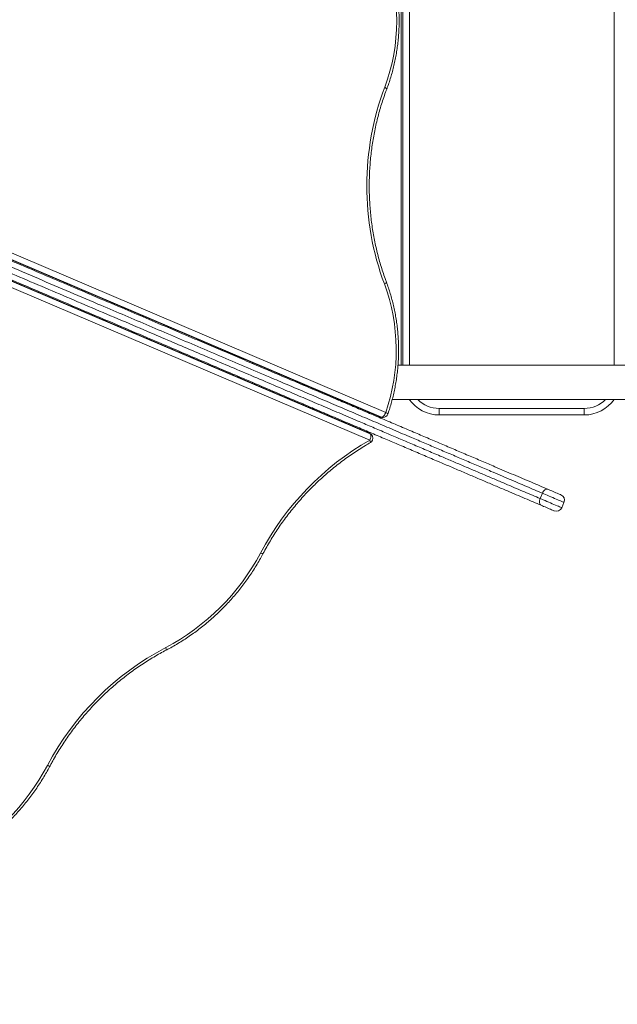
# Model space of a CAD drawing. Units: millimetres. Extents: x 27 to 171, y 38 to 247.
# Drawn here: x 107 to 115, y 97 to 110 of the extents above; entities that cross this region are included whole.
import ezdxf

# ---------------------------------------------------------------- set-up
doc = ezdxf.new("R2010")
doc.units = ezdxf.units.MM
doc.styles.add('SLDTEXTSTYLE0', font='TXT', dxfattribs={"width": 0.663})
doc.dimstyles.new('SLDDIMSTYLE0', dxfattribs={"dimtxt": 5, "dimasz": 3.302, "dimexe": 0, "dimexo": 0.0625, "dimgap": 1.25, "dimtad": 1, "dimtoh": 1, "dimlfac": 100, "dimrnd": 1e-09, "dimzin": 12, "dimdsep": 46, "dimtxsty": 'SLDTEXTSTYLE0', "dimsah": 1, "dimcen": 0.09, "dimadec": 0, "dimazin": 0, "dimtfac": 1, "dimtofl": 0, "dimtmove": 0, "dimatfit": 3, "dimfxl": 0, "dimfrac": 2, "dimtolj": 1, "dimtzin": 12, "dimarcsym": 0})

# ---------------------------------------------------------------- blocks, each defined once
blk = doc.blocks.new('*D3')
at = {"color": 7, "linetype": 'Continuous', "lineweight": 0}
for p, q in [((62.815, 142.37), (62.815, 58.93)), ((156.033, 79.411), (156.033, 58.93)), ((156.033, 59.93), (62.815, 59.93))]:
    blk.add_line(p, q, dxfattribs=at)
for points in [[(62.815, 59.93), (66.117, 59.422), (66.117, 60.438)], [(156.033, 59.93), (152.731, 60.438), (152.731, 59.422)]]:
    blk.add_solid(points, dxfattribs=at)
at = {"color": 7, "linetype": 'Continuous', "lineweight": 0, "insert": (103.426, 66.375), "char_height": 5, "attachment_point": 1, "style": 'SLDTEXTSTYLE0'}
blk.add_mtext('9320', dxfattribs=at)

msp = doc.modelspace()

# ---------------------------------------------------------------- linework, layer by layer
at = {"color": 8, "linetype": 'Continuous', "lineweight": 15}
for p, q in [((112.07519, 105.64572), (112.07519, 115.17572)), ((112.19019, 115.17572), (112.19019, 105.64572)), ((115.01019, 105.64572), (115.01019, 115.17572)), ((100.49358, 109.8366), (111.86403, 104.99641)), ((100.46723, 109.75539), (111.80141, 104.93063)), ((111.80672, 104.93062), (100.46791, 109.75735)), ((100.36126, 109.50668), (111.65085, 104.7009)), ((111.64712, 104.70464), (100.36215, 109.50845)), ((111.6437, 104.6143), (100.3222, 109.43366)), ((109.72519, 105.79869), (109.72519, 105.81279)), ((110.94519, 105.28072), (110.94519, 105.29346)), ((111.05416, 104.95856), (111.064, 104.9684))]:
    msp.add_line(p, q, dxfattribs=at)
at = {"color": 7, "linetype": 'Continuous', "lineweight": 15}
for p, q in [((112.10019, 105.64572), (112.10019, 115.17572)), ((100.46673, 109.75396), (111.79415, 104.93207)), ((111.64129, 104.70863), (100.36278, 109.50969)), ((109.80519, 105.77874), (109.80519, 105.76464)), ((109.84752, 105.76072), (109.81519, 105.76072)), ((109.84052, 105.7496), (109.85041, 105.75949)), ((109.85519, 105.75745), (109.85519, 105.74335)), ((110.02741, 105.68414), (110.02739, 105.67005)), ((110.25633, 105.5867), (110.25124, 105.57476)), ((129.81519, 105.64572), (112.03266, 105.64572)), ((109.70519, 105.54607), (109.70519, 105.5328)), ((109.81578, 105.48572), (109.84765, 105.48572)), ((109.85519, 105.48251), (109.85519, 105.46894)), ((110.02695, 105.4094), (110.02693, 105.39584)), ((110.71638, 105.39086), (110.71129, 105.37892)), ((110.72691, 105.38638), (110.72689, 105.37229)), ((110.85519, 105.31767), (110.85519, 105.33177)), ((110.89519, 105.30064), (110.89519, 105.31474)), ((110.94199, 105.28072), (110.94519, 105.28072)), ((111.18865, 105.17572), (111.22178, 105.17572)), ((111.95448, 105.17572), (129.81519, 105.17572)), ((110.72645, 105.11163), (110.72643, 105.09807)), ((110.85519, 105.04326), (110.85519, 105.05683)), ((110.88735, 105.02957), (110.87191, 105.04501)), ((110.92141, 105.0238), (110.92527, 105.02746)), ((112.60019, 105.05072), (114.60019, 105.05072)), ((112.60019, 104.96072), (112.60019, 105.05072)), ((114.60019, 104.96072), (114.60019, 105.05072)), ((111.80141, 104.93063), (111.80672, 104.93062)), ((111.82146, 104.92648), (111.82676, 104.92647)), ((114.60019, 104.96072), (112.60019, 104.96072)), ((111.65085, 104.7009), (111.64712, 104.70464)), ((111.66718, 104.6899), (111.66346, 104.69364)), ((114.02371, 103.88194), (113.99237, 103.80833)), ((114.28926, 103.68195), (114.32059, 103.75556))]:
    msp.add_line(p, q, dxfattribs=at)
at = {"color": 7, "linetype": 'Continuous', "lineweight": 15, "flags": 128}
for points in [[(111.84981, 109.47641), (111.85966, 109.47085), (111.86771, 109.46551), (111.87364, 109.46059), (111.87723, 109.45627), (111.87834, 109.45274), (111.87812, 109.45168)], [(111.84532, 106.76568), (111.85519, 106.77121), (111.86326, 106.77652), (111.86921, 106.78142), (111.87281, 106.78572), (111.87393, 106.78925), (111.87372, 106.79029)], [(110.94519, 105.28072), (110.9608, 105.28226), (110.9676, 105.28392)], [(110.87191, 105.04501), (110.85979, 105.05496), (110.85519, 105.05781)], [(110.91529, 105.01768), (110.91585, 105.01824), (110.91894, 105.02133), (110.92079, 105.02318), (110.92141, 105.0238)], [(111.11813, 104.94601), (111.11848, 104.94431), (111.12024, 104.93043)], [(111.80672, 104.93062), (111.81435, 104.93188), (111.82247, 104.93561), (111.83075, 104.94169), (111.83889, 104.94987), (111.84656, 104.95984), (111.85348, 104.97122), (111.85938, 104.98356), (111.86403, 104.99641)], [(111.65085, 104.7009), (111.6553, 104.69463), (111.65831, 104.68628), (111.65975, 104.67617), (111.65957, 104.66469), (111.65778, 104.65228), (111.65444, 104.63941), (111.64969, 104.62659), (111.6437, 104.6143)], [(114.10019, 103.93633), (114.09078, 103.93867), (114.08052, 103.93808), (114.06982, 103.9346), (114.05908, 103.92836), (114.04872, 103.9196), (114.03913, 103.90865), (114.03069, 103.89593), (114.02371, 103.88194)], [(114.10019, 103.93633), (114.11651, 103.92938), (114.13442, 103.92176), (114.15337, 103.9137), (114.17276, 103.90544), (114.19201, 103.89725), (114.21051, 103.88937), (114.22769, 103.88206), (114.24303, 103.87553), (114.25604, 103.86999), (114.26633, 103.86561), (114.27357, 103.86253), (114.27755, 103.86083), (114.27832, 103.86051)], [(113.99237, 103.80833), (113.98713, 103.7936), (113.98382, 103.7787), (113.98257, 103.7642), (113.98344, 103.75066), (113.98638, 103.73859), (113.99129, 103.72847), (113.99798, 103.72067), (114.00618, 103.71551)], [(114.18431, 103.63968), (114.18354, 103.64001), (114.17957, 103.6417), (114.17232, 103.64478), (114.16204, 103.64916), (114.14903, 103.6547), (114.13369, 103.66123), (114.11651, 103.66855), (114.09801, 103.67642), (114.07876, 103.68461), (114.05936, 103.69287), (114.04042, 103.70094), (114.02251, 103.70856), (114.00618, 103.71551)]]:
    msp.add_lwpolyline(points, dxfattribs=at)
at = {"color": 8, "linetype": 'Continuous', "lineweight": 15, "flags": 128}
for points in [[(110.87191, 105.04501), (110.87066, 105.04376), (110.86693, 105.04003), (110.86569, 105.03879)], [(111.0248, 104.98577), (111.01688, 104.97785), (111.01448, 104.97545)], [(111.79415, 104.93207), (111.79455, 104.93191), (111.80141, 104.93063)], [(111.80141, 104.93063), (111.81236, 104.92732), (111.82146, 104.92648)], [(111.80672, 104.93062), (111.81766, 104.92731), (111.82676, 104.92647)], [(111.86403, 104.99641), (111.87401, 104.99121), (111.88219, 104.98622), (111.88824, 104.98161), (111.89193, 104.97758), (111.89312, 104.97428), (111.89296, 104.97338)], [(111.64129, 104.70863), (111.64139, 104.70859), (111.64712, 104.70464)], [(111.65237, 104.57973), (111.65284, 104.58012), (111.6537, 104.583), (111.65316, 104.5881), (111.65126, 104.59521), (111.64807, 104.60405), (111.6437, 104.6143)], [(111.66346, 104.69364), (111.65969, 104.69706), (111.64712, 104.70464)], [(111.66718, 104.6899), (111.66342, 104.69332), (111.65085, 104.7009)], [(113.99237, 103.80833), (114.01327, 103.79944), (114.03589, 103.78981), (114.05981, 103.77963), (114.08458, 103.76908), (114.10973, 103.75837), (114.13481, 103.7477), (114.15933, 103.73727), (114.18283, 103.72726), (114.20488, 103.71787), (114.22507, 103.70928), (114.24301, 103.70164), (114.25838, 103.6951), (114.27087, 103.68978), (114.28027, 103.68578), (114.28638, 103.68318), (114.28911, 103.68202), (114.28926, 103.68195)], [(114.32059, 103.75556), (114.32044, 103.75563), (114.31772, 103.75679), (114.3116, 103.75939), (114.30221, 103.76339), (114.28971, 103.76871), (114.27435, 103.77525), (114.2564, 103.78289), (114.23622, 103.79148), (114.21416, 103.80087), (114.19066, 103.81087), (114.16614, 103.82131), (114.14107, 103.83198), (114.11591, 103.84269), (114.09114, 103.85324), (114.06722, 103.86342), (114.0446, 103.87305), (114.02371, 103.88194)], [(110.139, 103.05842), (110.14952, 103.05453), (110.15862, 103.0518), (110.16597, 103.05033), (110.17129, 103.05017), (110.17435, 103.05134), (110.17483, 103.05197)], [(108.83183, 101.75557), (108.83569, 101.74505), (108.83839, 101.73593), (108.83984, 101.72858), (108.83998, 101.72326), (108.8388, 101.7202), (108.83817, 101.71973)], [(107.20216, 100.13129), (107.21268, 100.1274), (107.22179, 100.12467), (107.22914, 100.12319), (107.23445, 100.12304), (107.23751, 100.12421), (107.23799, 100.12483)]]:
    msp.add_lwpolyline(points, dxfattribs=at)
at = {"color": 7, "linetype": 'Continuous', "lineweight": 15}
for centre, radius, start, end in [((109.39606, 110.39497), 2.62005, 339.476612, 20.333756), ((115.4877, 108.11502), 3.88429, 159.482871, 200.327397), ((109.38569, 105.85494), 2.62282, 340.8932, 20.318397), ((112.60019, 105.46072), 0.5, 214.750226, 270), ((114.60019, 105.46072), 0.5, 270, 325.249774), ((111.82157, 104.99648), 0.07, 246.941411, 269.905184), ((111.82688, 104.99647), 0.07, 269.905184, 340.739116), ((113.5848, 101.2315), 3.90015, 119.84788, 152.06804), ((111.61388, 104.64423), 0.07, 44.905184, 66.941411), ((111.6176, 104.64049), 0.07, 314.905184, 44.905184), ((111.6176, 104.64049), 0.07, 299.778671, 314.905184), ((114.24698, 103.7869), 0.08, 336.941411, 66.941411), ((114.21565, 103.71329), 0.08, 246.941411, 336.941411), ((107.37795, 104.52145), 3.12472, 297.728641, 332.081738), ((110.6445, 98.30722), 3.89576, 117.729196, 152.081155), ((104.44111, 101.59432), 3.12472, 297.728678, 332.08172)]:
    msp.add_arc(centre, radius, start, end, dxfattribs=at)
at = {"color": 8, "linetype": 'Continuous', "lineweight": 15}
for centre, start, end in [((112.60019, 105.46072), 224.036936, 270), ((114.60019, 105.46072), 270, 315.963064)]:
    msp.add_arc(centre, 0.41, start, end, dxfattribs=at)
at = {"color": 7, "linetype": 'Continuous', "lineweight": 15}
for points, knots in [([(111.87813, 109.4517), (111.88332, 109.46563), (111.89826, 109.50577), (111.92105, 109.57306), (111.94566, 109.65385), (111.96768, 109.73566), (111.98711, 109.81837), (112.00394, 109.90185), (112.01812, 109.98601), (112.02966, 110.07073), (112.03852, 110.15588), (112.04469, 110.24137), (112.04818, 110.32705), (112.04897, 110.41283), (112.04707, 110.49859), (112.04247, 110.5842), (112.03518, 110.66956), (112.02521, 110.75454), (112.01257, 110.83904), (111.99729, 110.92293), (111.97938, 111.0061), (111.95887, 111.08844), (111.93574, 111.16982), (111.91015, 111.25054), (111.89091, 111.30343), (111.88124, 111.33003)], [0, 0, 0, 0, 0.02357912, 0.067926944, 0.112277582, 0.156630396, 0.200985322, 0.245341973, 0.28970001, 0.334059327, 0.378419767, 0.422781115, 0.467143243, 0.511505971, 0.555869282, 0.60023305, 0.644597103, 0.68896133, 0.733325553, 0.777689628, 0.822053616, 0.866416896, 0.910779584, 0.955141079, 1, 1, 1, 1]), ([(111.87372, 106.79029), (111.86774, 106.80649), (111.8503, 106.85368), (111.82326, 106.93282), (111.79347, 107.02801), (111.76622, 107.12428), (111.74151, 107.2215), (111.71935, 107.31958), (111.69978, 107.41844), (111.68281, 107.51797), (111.66846, 107.61808), (111.65674, 107.71866), (111.64766, 107.81964), (111.64124, 107.9209), (111.63748, 108.02235), (111.63638, 108.12389), (111.63795, 108.22542), (111.64218, 108.32684), (111.64906, 108.42807), (111.6586, 108.52899), (111.67078, 108.62951), (111.68559, 108.72954), (111.70301, 108.82897), (111.72304, 108.92771), (111.74564, 109.02567), (111.7708, 109.12275), (111.79848, 109.21887), (111.82873, 109.31389), (111.85553, 109.39141), (111.8727, 109.43699), (111.87822, 109.45166)], [0, 0, 0, 0, 0.01935908, 0.05640446, 0.0934504, 0.13049537, 0.16753926, 0.20458236, 0.24162484, 0.27866659, 0.31570781, 0.35274865, 0.38978899, 0.42682906, 0.46386878, 0.50090827, 0.53794755, 0.57498663, 0.61202557, 0.64906442, 0.68610323, 0.72314206, 0.76018092, 0.79721984, 0.83425914, 0.87129854, 0.90833836, 0.94537881, 0.98241965, 1, 1, 1, 1]), ([(106.25776, 107.27471), (106.38741, 107.21952), (106.64673, 107.10914), (107.03799, 106.94258), (107.43181, 106.77494), (107.82891, 106.6059), (108.20569, 106.44551), (108.56172, 106.29396), (108.89637, 106.1515), (109.20663, 106.01943), (109.49171, 105.89808), (109.75093, 105.78774), (110.01229, 105.67648), (110.26685, 105.56811), (110.5144, 105.46274), (110.75474, 105.36043), (110.99687, 105.25736), (111.22572, 105.15994), (111.44087, 105.06836), (111.64196, 104.98275), (111.84389, 104.8968), (112.04633, 104.81062), (112.24444, 104.72629), (112.43813, 104.64384), (112.62718, 104.56337), (112.81567, 104.48313), (113.00273, 104.4035), (113.18745, 104.32487), (113.35276, 104.2545), (113.49894, 104.19227), (113.62669, 104.13789), (113.75159, 104.08472), (113.8727, 104.03317), (113.98977, 103.98334), (114.06342, 103.95198), (114.10019, 103.93633)], [0, 0, 0, 0, 0.05324926, 0.10650816, 0.15976368, 0.21300958, 0.26624795, 0.30984602, 0.35344777, 0.39704313, 0.42991635, 0.4627976, 0.49567588, 0.52854489, 0.55805024, 0.58756828, 0.61708175, 0.64658093, 0.67064676, 0.69473597, 0.71882689, 0.74290437, 0.76696041, 0.78938273, 0.81187635, 0.83438678, 0.85687371, 0.87931282, 0.90169876, 0.91804453, 0.93444967, 0.95087605, 0.96729149, 0.98367122, 1, 1, 1, 1]), ([(106.23185, 107.11185), (106.36277, 107.05612), (106.62466, 106.94464), (107.01989, 106.7764), (107.41776, 106.60703), (107.81896, 106.43625), (108.22401, 106.26382), (108.59608, 106.10544), (108.93411, 105.96155), (109.23703, 105.8326), (109.54285, 105.70242), (109.85168, 105.57095), (110.16369, 105.43814), (110.45493, 105.31416), (110.72463, 105.19935), (110.97211, 105.094), (111.22138, 104.9879), (111.45141, 104.88998), (111.66167, 104.80047), (111.8518, 104.71954), (112.04251, 104.63835), (112.2334, 104.5571), (112.42405, 104.47594), (112.60399, 104.39934), (112.77315, 104.32734), (112.93142, 104.25996), (113.08839, 104.19314), (113.24322, 104.12724), (113.39509, 104.06259), (113.53442, 104.00328), (113.66132, 103.94926), (113.7761, 103.90039), (113.88727, 103.85307), (113.95736, 103.82324), (113.99237, 103.80833)], [0, 0, 0, 0, 0.05433027, 0.10867996, 0.16302966, 0.21736682, 0.27168757, 0.32599865, 0.36542148, 0.40484776, 0.44426821, 0.48371448, 0.52316737, 0.56260856, 0.59305852, 0.62352543, 0.65398655, 0.68442851, 0.70728947, 0.73018997, 0.75310036, 0.77599844, 0.79887054, 0.82171247, 0.84090417, 0.86015875, 0.87942994, 0.89868273, 0.91789433, 0.9370574, 0.95278173, 0.96853355, 0.98428134, 1, 1, 1, 1]), ([(114.02371, 103.88194), (113.98807, 103.89711), (113.9167, 103.92749), (113.80325, 103.97579), (113.68587, 104.02575), (113.56482, 104.07728), (113.441, 104.12999), (113.29873, 104.19055), (113.13725, 104.25929), (112.95628, 104.33633), (112.77303, 104.41433), (112.58837, 104.49294), (112.40317, 104.57177), (112.19786, 104.65917), (111.97264, 104.75504), (111.72788, 104.85923), (111.48413, 104.96299), (111.23981, 105.067), (110.99516, 105.17114), (110.75032, 105.27537), (110.50731, 105.37881), (110.22951, 105.49706), (109.91787, 105.62972), (109.57354, 105.7763), (109.2328, 105.92135), (108.89556, 106.0649), (108.56175, 106.207), (108.22929, 106.34852), (107.86089, 106.50534), (107.45757, 106.67703), (107.02171, 106.86257), (106.62404, 107.03185), (106.37191, 107.13918), (106.26319, 107.18546)], [0, 0, 0, 0, 0.01598759, 0.03202505, 0.04809753, 0.06418107, 0.08024412, 0.09624892, 0.11840693, 0.1406174, 0.16287555, 0.18515756, 0.20742311, 0.22961792, 0.25903021, 0.28847193, 0.31792321, 0.34734856, 0.37747868, 0.40762416, 0.43777463, 0.46791161, 0.51182007, 0.55575269, 0.59971084, 0.64368418, 0.68765178, 0.73158354, 0.77622415, 0.8357656, 0.89531315, 0.95485877, 1, 1, 1, 1]), ([(114.00618, 103.71551), (113.97, 103.73091), (113.89755, 103.76175), (113.78266, 103.81066), (113.66402, 103.86116), (113.53329, 103.91681), (113.39017, 103.97774), (113.23456, 104.04397), (113.07593, 104.1115), (112.91511, 104.17996), (112.75294, 104.24899), (112.58023, 104.32251), (112.39707, 104.40048), (112.20357, 104.48285), (112.00982, 104.56532), (111.81624, 104.64773), (111.62326, 104.72988), (111.41337, 104.81922), (111.1869, 104.91563), (110.94429, 105.0189), (110.70335, 105.12147), (110.43782, 105.2345), (110.14845, 105.35768), (109.83608, 105.49065), (109.52173, 105.62446), (109.20541, 105.75911), (108.8872, 105.89457), (108.53876, 106.04289), (108.16105, 106.20368), (107.75495, 106.37654), (107.35272, 106.54777), (106.95382, 106.71757), (106.55757, 106.88625), (106.29501, 106.99802), (106.16376, 107.05389)], [0, 0, 0, 0, 0.016079445, 0.032188808, 0.048302169, 0.064387285, 0.08382046, 0.103303033, 0.122826886, 0.142369138, 0.161894191, 0.181355692, 0.204300661, 0.227275917, 0.250277167, 0.273290582, 0.296294007, 0.319257709, 0.348570569, 0.377900605, 0.407235599, 0.43655533, 0.475584867, 0.514626264, 0.55366085, 0.594618829, 0.635583588, 0.676544238, 0.730431656, 0.784328807, 0.838242143, 0.892167871, 0.946093508, 1, 1, 1, 1]), ([(111.89296, 104.97338), (111.8978, 104.98748), (111.91176, 105.0281), (111.93289, 105.09613), (111.95551, 105.17771), (111.97552, 105.26023), (111.99292, 105.34355), (112.0077, 105.42758), (112.01982, 105.51218), (112.02927, 105.59725), (112.03604, 105.68266), (112.04013, 105.76832), (112.04152, 105.85409), (112.04021, 105.93986), (112.0362, 106.02551), (112.02951, 106.11094), (112.02013, 106.19601), (112.00809, 106.28062), (111.99339, 106.36466), (111.97606, 106.448), (111.95612, 106.53053), (111.93361, 106.61215), (111.90849, 106.69272), (111.88806, 106.7519), (111.87597, 106.78418), (111.87369, 106.79027)], [0, 0, 0, 0, 0.02442031, 0.07035585, 0.11629429, 0.16223459, 0.20817689, 0.25412071, 0.30006585, 0.34601222, 0.39195966, 0.4379077, 0.48385663, 0.52980617, 0.57575601, 0.62170635, 0.66765677, 0.71360732, 0.75955786, 0.80550808, 0.85145787, 0.89740684, 0.94335499, 0.98930172, 1, 1, 1, 1]), ([(110.17482, 103.05196), (110.18301, 103.06732), (110.20684, 103.11205), (110.24824, 103.18538), (110.29982, 103.27151), (110.35385, 103.35641), (110.41024, 103.44001), (110.46894, 103.52223), (110.5299, 103.603), (110.59306, 103.68223), (110.65835, 103.75984), (110.72571, 103.83577), (110.79509, 103.90994), (110.8664, 103.98228), (110.93959, 104.05271), (111.01458, 104.12117), (111.0913, 104.1876), (111.16967, 104.25193), (111.24962, 104.31409), (111.33108, 104.37403), (111.41395, 104.4317), (111.49818, 104.48699), (111.57768, 104.53637), (111.62948, 104.56644), (111.65237, 104.57973)], [0, 0, 0, 0, 0.024522991, 0.071442833, 0.118363529, 0.165283201, 0.212201851, 0.259119725, 0.306037127, 0.352953873, 0.399869882, 0.446785623, 0.49370106, 0.540616058, 0.587530929, 0.634445381, 0.681359855, 0.728274062, 0.775188337, 0.822102695, 0.869017014, 0.915931611, 0.962846372, 1, 1, 1, 1]), ([(108.83818, 101.71973), (108.85254, 101.72733), (108.89396, 101.74925), (108.96163, 101.78744), (109.04074, 101.83506), (109.11858, 101.88515), (109.19508, 101.9376), (109.27014, 101.99236), (109.34369, 102.04937), (109.41564, 102.10856), (109.4859, 102.16987), (109.55439, 102.23322), (109.62105, 102.29855), (109.68578, 102.36577), (109.74851, 102.4348), (109.80918, 102.50558), (109.86772, 102.57802), (109.92405, 102.65203), (109.97811, 102.72754), (110.02983, 102.80445), (110.07917, 102.88267), (110.12523, 102.96073), (110.15655, 103.01743), (110.17247, 103.04751), (110.17482, 103.05196)], [0, 0, 0, 0, 0.02570592, 0.07414174, 0.12257985, 0.17101917, 0.21945991, 0.26790152, 0.31634437, 0.36478824, 0.4132326, 0.46167747, 0.51012315, 0.55856892, 0.60701536, 0.65546169, 0.70390829, 0.75235482, 0.8008014, 0.84924783, 0.8976939, 0.9461392, 0.99203043, 1, 1, 1, 1]), ([(107.23799, 100.12483), (107.24617, 100.14018), (107.27, 100.18492), (107.3114, 100.25825), (107.36298, 100.34437), (107.41701, 100.42927), (107.4734, 100.51287), (107.5321, 100.5951), (107.59306, 100.67586), (107.65622, 100.75509), (107.72151, 100.83271), (107.78888, 100.90864), (107.85825, 100.98281), (107.92957, 101.05514), (108.00275, 101.12558), (108.07774, 101.19404), (108.15446, 101.26047), (108.23283, 101.32479), (108.31279, 101.38695), (108.39424, 101.44689), (108.47711, 101.50456), (108.56133, 101.55988), (108.64681, 101.61282), (108.73196, 101.66241), (108.79598, 101.69755), (108.83103, 101.71598), (108.83818, 101.71973)], [0, 0, 0, 0, 0.02301353, 0.06704526, 0.11107785, 0.15510934, 0.19914001, 0.24317016, 0.28719959, 0.33122827, 0.37525675, 0.4192845, 0.46331215, 0.50733949, 0.55136643, 0.59539344, 0.63942009, 0.68344661, 0.72747326, 0.77149965, 0.81552643, 0.85955313, 0.90358039, 0.94760775, 0.98932245, 1, 1, 1, 1]), ([(105.90134, 98.7926), (105.9157, 98.80019), (105.95712, 98.82211), (106.0248, 98.8603), (106.1039, 98.90793), (106.18174, 98.95801), (106.25824, 99.01046), (106.3333, 99.06523), (106.40685, 99.12224), (106.4788, 99.18143), (106.54906, 99.24274), (106.61756, 99.30609), (106.68421, 99.37141), (106.74894, 99.43863), (106.81168, 99.50767), (106.87235, 99.57845), (106.93088, 99.65089), (106.98721, 99.7249), (107.04127, 99.8004), (107.09299, 99.87731), (107.14234, 99.95554), (107.18839, 100.0336), (107.21971, 100.0903), (107.23563, 100.12038), (107.23799, 100.12483)], [0, 0, 0, 0, 0.02570592, 0.07414181, 0.12257974, 0.17101906, 0.21945995, 0.26790168, 0.31634433, 0.36478806, 0.41323241, 0.46167738, 0.51012294, 0.55856892, 0.60701512, 0.65546153, 0.70390813, 0.75235489, 0.80080146, 0.84924787, 0.89769385, 0.94613921, 0.99203043, 1, 1, 1, 1])]:
    msp.add_open_spline(points, degree=3, knots=knots, dxfattribs=at)

# ---------------------------------------------------------------- dimensions: what is measured, and where the dimension line sits
at = {"color": 7, "linetype": 'Continuous', "lineweight": 0}
dim = msp.add_linear_dim(base=(62.81519, 59.93), p1=(156.0334, 80.41072), p2=(62.81519, 143.37001), dimstyle='SLDDIMSTYLE0', dxfattribs=at)
dim.commit()
dim.dimension.update_dxf_attribs({"geometry": '*D3', "text_midpoint": (110.81345, 59.93), "dimtype": 160})

doc.saveas('drawing.dxf')
